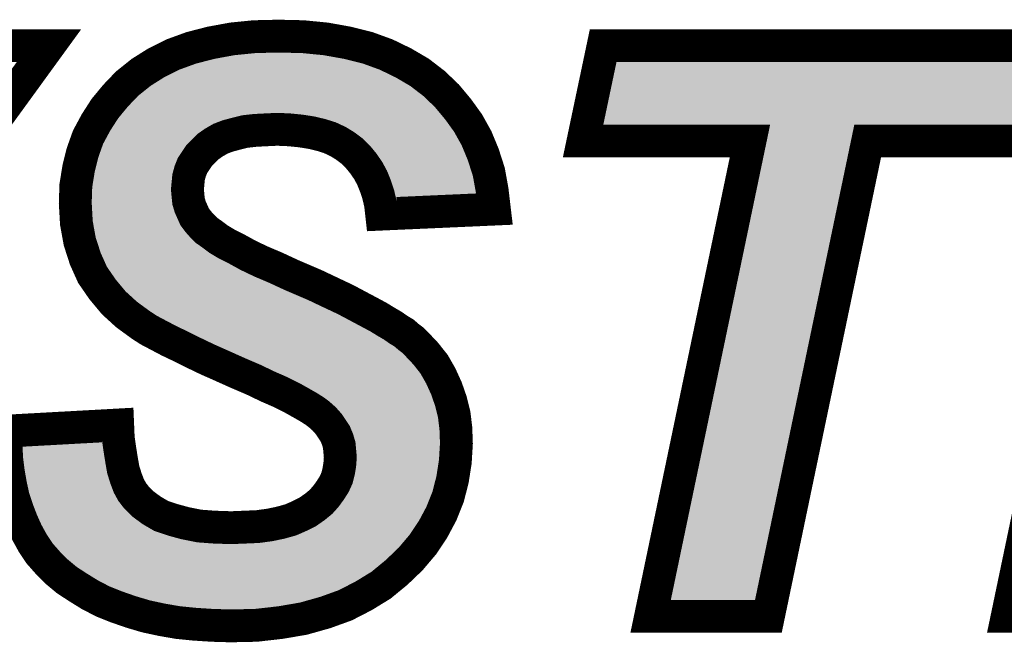
# Model space of a CAD drawing. Extents: x 0 to 130, y 0 to 74.
# Drawn here: x 101 to 104, y 11 to 13 of the extents above; entities that cross this region are included whole.
import ezdxf

# ---------------------------------------------------------------- set-up
doc = ezdxf.new("R2010")
doc.units = 0
doc.layers.add('SCHELTOP_GBR', color=7, linetype='CONTINUOUS')

msp = doc.modelspace()

# ---------------------------------------------------------------- linework, layer by layer
at = {"layer": 'SCHELTOP_GBR', "const_width": 0.100076}
for points in [[(101.081282, 11.999772), (101.421312, 12.018468), (101.422962, 11.979402), (101.428068, 11.943664), (101.433172, 11.91138), (101.438278, 11.8825), (101.446788, 11.855272), (101.45527, 11.833174), (101.465508, 11.81448), (101.477368, 11.799188), (101.499466, 11.777092), (101.524968, 11.758372), (101.5539, 11.741404), (101.589586, 11.729466), (101.626974, 11.719306), (101.66947, 11.710796), (101.715366, 11.707368), (101.76637, 11.705666), (101.808864, 11.707368), (101.84798, 11.70907), (101.885368, 11.714176), (101.917678, 11.720982), (101.948284, 11.729466), (101.975462, 11.741404), (101.999288, 11.753266), (102.021386, 11.768582), (102.04008, 11.783872), (102.055372, 11.800866), (102.069012, 11.819586), (102.080872, 11.838304), (102.089382, 11.856974), (102.094488, 11.87737), (102.097866, 11.897766), (102.099568, 11.919864), (102.097866, 11.938584), (102.09619, 11.957304), (102.091108, 11.974272), (102.084276, 11.991264), (102.074092, 12.00658), (102.06388, 12.02187), (102.050266, 12.037188), (102.034976, 12.050776), (102.021386, 12.060986), (102.002666, 12.072874), (101.978866, 12.086464), (101.951664, 12.10178), (101.917678, 12.118772), (101.878588, 12.135764), (101.836092, 12.156186), (101.788468, 12.176582), (101.739192, 12.19868), (101.693268, 12.219076), (101.6508, 12.239498), (101.613386, 12.258168), (101.577674, 12.275184), (101.54539, 12.292204), (101.516484, 12.307468), (101.492684, 12.32281), (101.448488, 12.355068), (101.409372, 12.39078), (101.375362, 12.431572), (101.34478, 12.475768), (101.322682, 12.52507), (101.305664, 12.577776), (101.29548, 12.633884), (101.292076, 12.695072), (101.293804, 12.747778), (101.302312, 12.800482), (101.314174, 12.848082), (101.331166, 12.895706), (101.354966, 12.939904), (101.382196, 12.982372), (101.414478, 13.021462), (101.450166, 13.058902), (101.492684, 13.092888), (101.538582, 13.121768), (101.589586, 13.147294), (101.64567, 13.167664), (101.705182, 13.18298), (101.7698, 13.194868), (101.83777, 13.201676), (101.910896, 13.203378), (101.9857, 13.201676), (102.055372, 13.194868), (102.121666, 13.18298), (102.18288, 13.167664), (102.238962, 13.147294), (102.291668, 13.121768), (102.340968, 13.092888), (102.385164, 13.058902), (102.42428, 13.021462), (102.458266, 12.98067), (102.488874, 12.938176), (102.5144, 12.892278), (102.53477, 12.843002), (102.551764, 12.790296), (102.561974, 12.734164), (102.568782, 12.676378), (102.225374, 12.661088), (102.22197, 12.691668), (102.215188, 12.720574), (102.20668, 12.7461), (102.196468, 12.771578), (102.18458, 12.793676), (102.169264, 12.815774), (102.153974, 12.834494), (102.135304, 12.853162), (102.114884, 12.868478), (102.092786, 12.882068), (102.067284, 12.89398), (102.04008, 12.902464), (102.011176, 12.909296), (101.978866, 12.914376), (101.944882, 12.917804), (101.907468, 12.919482), (101.87178, 12.917804), (101.839472, 12.916078), (101.808864, 12.912674), (101.781686, 12.905868), (101.75621, 12.899086), (101.734112, 12.890576), (101.713664, 12.878688), (101.696672, 12.866776), (101.683084, 12.853162), (101.66947, 12.839572), (101.65931, 12.824282), (101.649072, 12.808966), (101.642292, 12.791974), (101.63721, 12.77328), (101.635484, 12.75461), (101.633782, 12.735864), (101.635484, 12.71717), (101.63721, 12.700178), (101.642292, 12.683186), (101.649072, 12.667868), (101.65588, 12.652578), (101.666066, 12.638964), (101.677978, 12.625374), (101.691568, 12.611786), (101.708584, 12.599874), (101.728982, 12.584582), (101.754482, 12.569266), (101.785064, 12.553976), (101.819076, 12.53528), (101.858192, 12.516612), (101.902386, 12.497866), (101.950012, 12.475768), (102.021386, 12.445188), (102.05367, 12.429872), (102.085978, 12.41458), (102.114884, 12.400966), (102.143764, 12.385676), (102.169264, 12.372086), (102.194766, 12.358496), (102.216864, 12.346584), (102.238962, 12.33297), (102.259384, 12.321082), (102.276402, 12.30917), (102.29337, 12.298984), (102.307008, 12.287072), (102.320598, 12.276886), (102.330784, 12.266676), (102.359664, 12.236068), (102.385164, 12.203812), (102.405586, 12.168074), (102.422578, 12.130684), (102.436168, 12.091568), (102.446378, 12.050776), (102.451484, 12.008282), (102.453186, 11.962384), (102.449782, 11.906276), (102.441274, 11.851894), (102.427684, 11.799188), (102.407262, 11.748186), (102.381812, 11.700586), (102.351206, 11.654664), (102.313766, 11.610468), (102.271272, 11.5697), (102.223698, 11.530584), (102.170992, 11.498276), (102.114884, 11.46937), (102.05367, 11.447272), (101.987376, 11.428604), (101.917678, 11.416664), (101.842874, 11.408182), (101.764668, 11.406504), (101.708584, 11.408182), (101.65588, 11.411584), (101.604876, 11.416664), (101.555576, 11.425174), (101.507976, 11.435384), (101.462078, 11.448974), (101.417882, 11.46429), (101.375362, 11.481308), (101.336272, 11.501678), (101.300584, 11.523776), (101.266574, 11.545874), (101.235968, 11.571376), (101.208764, 11.59858), (101.183262, 11.627484), (101.162866, 11.658092), (101.144196, 11.692078), (101.12888, 11.726062), (101.115266, 11.761774), (101.10338, 11.797488), (101.09487, 11.836578), (101.088064, 11.875668), (101.082984, 11.916486), (101.081282, 11.957304), (101.081282, 11.999772)], [(100.280596, 11.435384), (99.9236, 11.435384), (100.064696, 12.11199), (99.585272, 13.174472), (99.966068, 13.174472), (100.181968, 12.683186), (100.200664, 12.640692), (100.217682, 12.601576), (100.232972, 12.564186), (100.246586, 12.5302), (100.2585, 12.50127), (100.268684, 12.474068), (100.27887, 12.448566), (100.285676, 12.42817), (100.307776, 12.467286), (100.333302, 12.508104), (100.358778, 12.54887), (100.387684, 12.591364), (100.55258, 12.82258), (100.797386, 13.174472), (101.212168, 13.174472), (100.416564, 12.079682), (100.280596, 11.435384)], [(103.403476, 11.435384), (103.044778, 11.435384), (103.347392, 12.883768), (102.839062, 12.883768), (102.900276, 13.174472), (104.27048, 13.174472), (104.209266, 12.883768), (103.706066, 12.883768), (103.403476, 11.435384)], [(104.13111, 11.435384), (104.494864, 13.174472), (105.783506, 13.174472), (105.722294, 12.883768), (104.7924, 12.883768), (104.705684, 12.489384), (105.608374, 12.489384), (105.547186, 12.19868), (104.642792, 12.19868), (104.539084, 11.726062), (105.55059, 11.726062), (105.489376, 11.435384), (104.13111, 11.435384)]]:
    msp.add_lwpolyline(points, dxfattribs=at)
at = {"layer": 'SCHELTOP_GBR'}
for points in [[(101.715952, 13.134086), (101.776686, 13.145262), (102.110884, 13.134086), (102.048508, 13.145262)], [(101.776686, 13.145262), (101.776818, 13.145286), (102.048508, 13.145262), (102.048264, 13.145286)], [(101.776818, 13.145286), (101.840858, 13.151688), (102.048264, 13.145286), (101.982726, 13.151688)], [(101.840858, 13.151688), (101.840944, 13.15169), (101.982726, 13.151688), (101.982704, 13.15169)], [(101.840944, 13.15169), (101.910892, 13.153314), (101.982704, 13.15169), (101.910892, 13.153314)], [(101.609366, 13.10124), (101.660334, 13.11976), (102.21921, 13.10124), (102.168226, 13.11976)], [(101.660334, 13.11976), (101.660472, 13.11981), (102.168226, 13.11976), (102.168028, 13.11981)], [(101.660472, 13.11981), (101.71578, 13.134042), (102.168028, 13.11981), (102.111128, 13.134042)], [(101.71578, 13.134042), (101.715952, 13.134086), (102.111128, 13.134042), (102.110884, 13.134086)], [(102.900734, 12.933808), (102.940866, 13.124434), (104.168676, 12.933808), (104.208808, 13.124434)], [(101.56233, 13.077602), (101.563166, 13.078128), (102.268062, 13.077602), (102.266978, 13.078128)], [(101.563166, 13.078128), (101.609182, 13.101148), (102.266978, 13.078128), (102.219462, 13.101148)], [(101.609182, 13.101148), (101.609366, 13.10124), (102.219462, 13.101148), (102.21921, 13.10124)], [(101.48404, 13.02191), (101.520806, 13.051314), (102.35116, 13.02191), (102.312964, 13.051314)], [(101.520806, 13.051314), (101.521714, 13.05204), (102.312964, 13.051314), (102.311724, 13.05204)], [(101.521714, 13.05204), (101.56233, 13.077602), (102.311724, 13.05204), (102.268062, 13.077602)], [(101.45193, 12.988226), (101.483054, 13.020876), (102.386634, 12.988226), (102.352502, 13.020876)], [(101.483054, 13.020876), (101.48404, 13.02191), (102.352502, 13.020876), (102.35116, 13.02191)], [(101.451148, 12.987282), (101.45193, 12.988226), (102.38762, 12.987282), (102.386634, 12.988226)], [(101.423976, 12.954398), (101.43028, 12.962026), (101.76949, 12.954398), (101.799982, 12.962026)], [(101.43028, 12.962026), (101.433536, 12.965966), (101.799982, 12.962026), (101.835388, 12.965966)], [(101.433536, 12.965966), (101.435044, 12.967792), (101.835388, 12.965966), (101.869418, 12.967792)], [(101.435044, 12.967792), (101.436514, 12.96957), (101.869418, 12.967792), (101.907426, 12.96957)], [(101.436514, 12.96957), (101.451148, 12.987282), (102.402378, 12.96957), (102.38762, 12.987282)], [(101.948482, 12.967744), (101.907426, 12.96957), (102.403898, 12.967744), (102.402378, 12.96957)], [(101.98526, 12.96403), (101.948482, 12.967744), (102.406994, 12.96403), (102.403898, 12.967744)], [(102.020836, 12.958418), (101.98526, 12.96403), (102.411668, 12.958418), (102.406994, 12.96403)], [(102.053282, 12.95075), (102.020836, 12.958418), (102.418058, 12.95075), (102.411668, 12.958418)], [(101.402208, 12.920878), (101.4118, 12.935846), (101.68669, 12.920878), (101.712432, 12.935846)], [(101.4118, 12.935846), (101.418782, 12.946744), (101.712432, 12.935846), (101.740766, 12.946744)], [(101.418782, 12.946744), (101.42269, 12.95284), (101.740766, 12.946744), (101.763642, 12.95284)], [(101.42269, 12.95284), (101.423976, 12.954398), (101.763642, 12.95284), (101.76949, 12.954398)], [(102.055708, 12.949994), (102.053282, 12.95075), (102.418686, 12.949994), (102.418058, 12.95075)], [(102.085394, 12.940742), (102.055708, 12.949994), (102.42535, 12.940742), (102.418686, 12.949994)], [(102.116554, 12.926192), (102.085394, 12.940742), (102.43583, 12.926192), (102.42535, 12.940742)], [(103.347418, 12.933796), (103.347362, 12.933808), (103.706076, 12.933796), (103.706112, 12.933808)], [(103.347452, 12.93378), (103.347418, 12.933796), (103.706032, 12.93378), (103.706076, 12.933796)], [(103.386176, 12.915342), (103.347452, 12.93378), (103.683346, 12.915342), (103.706032, 12.93378)], [(101.384116, 12.888518), (101.393124, 12.905232), (101.647676, 12.888518), (101.664366, 12.905232)], [(101.393124, 12.905232), (101.3981, 12.914466), (101.664366, 12.905232), (101.67754, 12.914466)], [(101.3981, 12.914466), (101.402208, 12.920878), (101.67754, 12.914466), (101.68669, 12.920878)], [(102.140772, 12.911298), (102.116554, 12.926192), (102.446556, 12.911298), (102.43583, 12.926192)], [(102.143102, 12.909864), (102.140772, 12.911298), (102.447354, 12.909864), (102.446556, 12.911298)], [(102.168178, 12.891052), (102.143102, 12.909864), (102.457822, 12.891052), (102.447354, 12.909864)], [(103.386244, 12.915256), (103.386176, 12.915342), (103.68324, 12.915256), (103.683346, 12.915342)], [(103.391386, 12.894038), (103.386244, 12.915256), (103.657134, 12.894038), (103.68324, 12.915256)], [(101.368678, 12.851968), (101.37563, 12.871458), (101.617628, 12.851968), (101.630564, 12.871458)], [(101.37563, 12.871458), (101.377016, 12.87534), (101.630564, 12.871458), (101.634456, 12.87534)], [(101.377016, 12.87534), (101.384116, 12.888518), (101.634456, 12.87534), (101.647676, 12.888518)], [(102.188748, 12.870484), (102.168178, 12.891052), (102.469264, 12.870484), (102.457822, 12.891052)], [(102.191142, 12.86809), (102.188748, 12.870484), (102.470254, 12.86809), (102.469264, 12.870484)], [(102.209278, 12.845886), (102.191142, 12.86809), (102.479434, 12.845886), (102.470254, 12.86809)], [(103.106348, 11.485422), (103.396358, 12.873506), (103.36281, 11.485422), (103.652812, 12.873506)], [(103.391404, 12.893964), (103.391386, 12.894038), (103.657088, 12.893964), (103.657134, 12.894038)], [(103.396358, 12.873506), (103.391404, 12.893964), (103.652812, 12.873506), (103.657088, 12.893964)], [(101.362122, 12.833586), (101.368678, 12.851968), (101.60533, 12.833586), (101.617628, 12.851968)], [(102.223216, 12.825764), (102.209278, 12.845886), (102.487752, 12.825764), (102.479434, 12.845886)], [(101.355714, 12.807872), (101.36183, 12.832422), (101.59475, 12.807872), (101.604552, 12.832422)], [(101.36183, 12.832422), (101.362122, 12.833586), (101.604552, 12.832422), (101.60533, 12.833586)], [(102.227318, 12.81984), (102.223216, 12.825764), (102.489662, 12.81984), (102.487752, 12.825764)], [(102.241856, 12.792814), (102.227318, 12.81984), (102.498374, 12.792814), (102.489662, 12.81984)], [(101.346334, 12.759208), (101.350042, 12.782232), (101.585648, 12.759208), (101.587786, 12.782232)], [(101.350042, 12.782232), (101.351358, 12.790388), (101.587786, 12.782232), (101.59, 12.790388)], [(101.351358, 12.790388), (101.355714, 12.807872), (101.59, 12.790388), (101.59475, 12.807872)], [(102.24776, 12.77809), (102.241856, 12.792814), (102.50312, 12.77809), (102.498374, 12.792814)], [(102.253668, 12.763348), (102.24776, 12.77809), (102.505806, 12.763348), (102.50312, 12.77809)], [(101.343714, 12.742946), (101.346334, 12.759208), (101.584178, 12.742946), (101.585648, 12.759208)], [(102.263398, 12.73421), (102.253668, 12.763348), (102.51111, 12.73421), (102.505806, 12.763348)], [(101.34272, 12.712624), (101.34348, 12.735864), (101.585648, 12.712624), (101.58354, 12.735864)], [(101.34348, 12.735864), (101.343714, 12.742946), (101.58354, 12.735864), (101.584178, 12.742946)], [(102.265148, 12.726752), (102.263398, 12.73421), (102.512468, 12.726752), (102.51111, 12.73421)], [(102.265798, 12.723978), (102.265148, 12.726752), (102.5128, 12.723978), (102.512468, 12.726752)], [(102.26835, 12.713084), (102.265798, 12.723978), (102.26835, 12.713084), (102.5128, 12.723978)], [(101.342164, 12.695632), (101.34272, 12.712624), (101.587378, 12.695632), (101.585648, 12.712624)], [(101.342454, 12.69041), (101.342164, 12.695632), (101.587908, 12.69041), (101.587378, 12.695632)], [(101.343818, 12.66586), (101.342454, 12.69041), (101.595242, 12.66586), (101.587908, 12.69041)], [(101.345266, 12.639774), (101.343818, 12.66586), (101.606822, 12.639774), (101.595242, 12.66586)], [(101.347566, 12.627116), (101.345266, 12.639774), (101.61244, 12.627116), (101.606822, 12.639774)], [(101.351138, 12.607448), (101.347566, 12.627116), (101.627148, 12.607448), (101.61244, 12.627116)], [(101.3541, 12.59113), (101.351138, 12.607448), (101.641458, 12.59113), (101.627148, 12.607448)], [(101.354308, 12.589982), (101.3541, 12.59113), (101.642606, 12.589982), (101.641458, 12.59113)], [(101.359696, 12.573314), (101.354308, 12.589982), (101.659274, 12.573314), (101.642606, 12.589982)], [(101.364224, 12.559296), (101.359696, 12.573314), (101.679296, 12.559296), (101.659274, 12.573314)], [(101.369478, 12.543036), (101.364224, 12.559296), (101.700996, 12.543036), (101.679296, 12.559296)], [(101.36949, 12.543012), (101.369478, 12.543036), (101.701028, 12.543012), (101.700996, 12.543036)], [(101.377384, 12.525374), (101.36949, 12.543012), (101.730382, 12.525374), (101.701028, 12.543012)], [(101.384418, 12.509654), (101.377384, 12.525374), (101.761798, 12.509654), (101.730382, 12.525374)], [(101.388542, 12.500438), (101.384418, 12.509654), (101.778582, 12.500438), (101.761798, 12.509654)], [(101.395248, 12.490754), (101.388542, 12.500438), (101.796216, 12.490754), (101.778582, 12.500438)], [(101.408954, 12.470958), (101.395248, 12.490754), (101.83769, 12.470958), (101.796216, 12.490754)], [(101.41525, 12.461864), (101.408954, 12.470958), (101.85914, 12.461864), (101.83769, 12.470958)], [(101.423372, 12.452128), (101.41525, 12.461864), (101.882102, 12.452128), (101.85914, 12.461864)], [(101.441772, 12.430066), (101.423372, 12.452128), (101.929634, 12.430066), (101.882102, 12.452128)], [(101.445626, 12.425444), (101.441772, 12.430066), (101.940422, 12.425444), (101.929634, 12.430066)], [(101.473948, 12.399578), (101.445626, 12.425444), (102.000788, 12.399578), (101.940422, 12.425444)], [(101.48018, 12.393886), (101.473948, 12.399578), (102.012796, 12.393886), (102.000788, 12.399578)], [(101.513804, 12.369342), (101.48018, 12.393886), (102.064566, 12.369342), (102.012796, 12.393886)], [(101.520998, 12.36409), (101.513804, 12.369342), (102.075724, 12.36409), (102.064566, 12.369342)], [(101.53322, 12.356208), (101.520998, 12.36409), (102.092466, 12.356208), (102.075724, 12.36409)], [(101.54178, 12.350686), (101.53322, 12.356208), (102.102908, 12.350686), (102.092466, 12.356208)], [(101.559142, 12.34153), (101.54178, 12.350686), (102.120218, 12.34153), (102.102908, 12.350686)], [(101.600134, 12.31991), (101.559142, 12.34153), (102.160772, 12.31991), (102.120218, 12.34153)], [(101.611802, 12.314352), (101.600134, 12.31991), (102.171196, 12.314352), (102.160772, 12.31991)], [(101.635072, 12.303268), (101.611802, 12.314352), (102.191776, 12.303268), (102.171196, 12.314352)], [(101.635788, 12.302926), (101.635072, 12.303268), (102.192332, 12.302926), (102.191776, 12.303268)], [(101.66165, 12.29002), (101.635788, 12.302926), (102.2133, 12.29002), (102.192332, 12.302926)], [(101.672898, 12.284406), (101.66165, 12.29002), (102.222932, 12.284406), (102.2133, 12.29002)], [(101.684348, 12.278896), (101.672898, 12.284406), (102.232382, 12.278896), (102.222932, 12.284406)], [(101.708698, 12.267178), (101.684348, 12.278896), (102.249118, 12.267178), (102.232382, 12.278896)], [(101.714336, 12.264464), (101.708698, 12.267178), (102.253644, 12.264464), (102.249118, 12.267178)], [(101.728066, 12.258372), (101.714336, 12.264464), (102.2638, 12.258372), (102.253644, 12.264464)], [(101.751134, 12.248136), (101.728066, 12.258372), (102.275512, 12.248136), (102.2638, 12.258372)], [(101.759664, 12.24435), (101.751134, 12.248136), (102.28056, 12.24435), (102.275512, 12.248136)], [(101.771594, 12.238996), (101.759664, 12.24435), (102.287696, 12.238996), (102.28056, 12.24435)], [(101.787488, 12.231862), (101.771594, 12.238996), (102.294836, 12.231862), (102.287696, 12.238996)], [(101.808568, 12.2224), (101.787488, 12.231862), (102.303768, 12.2224), (102.294836, 12.231862)], [(101.853168, 12.203322), (101.808568, 12.2224), (102.321772, 12.203322), (102.303768, 12.2224)], [(101.856738, 12.201794), (101.853168, 12.203322), (102.32298, 12.201794), (102.321772, 12.203322)], [(101.899448, 12.181254), (101.856738, 12.201794), (102.339212, 12.181254), (102.32298, 12.201794)], [(101.912166, 12.17573), (101.899448, 12.181254), (102.343576, 12.17573), (102.339212, 12.181254)], [(101.938868, 12.164132), (101.912166, 12.17573), (102.350208, 12.164132), (102.343576, 12.17573)], [(101.97512, 12.145996), (101.938868, 12.164132), (102.360578, 12.145996), (102.350208, 12.164132)], [(101.97649, 12.145226), (101.97512, 12.145996), (102.361018, 12.145226), (102.360578, 12.145996)], [(102.003682, 12.129922), (101.97649, 12.145226), (102.367972, 12.129922), (102.361018, 12.145226)], [(102.028478, 12.115746), (102.003682, 12.129922), (102.374412, 12.115746), (102.367972, 12.129922)], [(102.03424, 12.11209), (102.028478, 12.115746), (102.376072, 12.11209), (102.374412, 12.115746)], [(102.04989, 12.102156), (102.03424, 12.11209), (102.37952, 12.102156), (102.376072, 12.11209)], [(102.06667, 12.08954), (102.04989, 12.102156), (102.383896, 12.08954), (102.37952, 12.102156)], [(102.080478, 12.077262), (102.06667, 12.08954), (102.388156, 12.077262), (102.383896, 12.08954)], [(102.085698, 12.072618), (102.080478, 12.077262), (102.389322, 12.072618), (102.388156, 12.077262)], [(102.10358, 12.052524), (102.085698, 12.072618), (102.394362, 12.052524), (102.389322, 12.072618)], [(102.110816, 12.041704), (102.10358, 12.052524), (102.397074, 12.041704), (102.394362, 12.052524)], [(102.115772, 12.034292), (102.110816, 12.041704), (102.397964, 12.034292), (102.397074, 12.041704)], [(102.128782, 12.014696), (102.115772, 12.034292), (102.400312, 12.014696), (102.397964, 12.034292)], [(102.132934, 12.004372), (102.128782, 12.014696), (102.401548, 12.004372), (102.400312, 12.014696)], [(102.138382, 11.99082), (102.132934, 12.004372), (102.402056, 11.99082), (102.401548, 12.004372)], [(102.145566, 11.9668), (102.138382, 11.99082), (102.402956, 11.9668), (102.402056, 11.99082)], [(101.131574, 11.952432), (101.374372, 11.96576), (101.376276, 11.952432), (101.374372, 11.96576)], [(101.132234, 11.936578), (101.131574, 11.952432), (101.378538, 11.936578), (101.376276, 11.952432)], [(102.145912, 11.962968), (102.145566, 11.9668), (102.403098, 11.962968), (102.402956, 11.9668)], [(102.1477, 11.943106), (102.145912, 11.962968), (102.401886, 11.943106), (102.403098, 11.962968)], [(102.149784, 11.92022), (102.1477, 11.943106), (102.400492, 11.92022), (102.401886, 11.943106)], [(101.132894, 11.92063), (101.132234, 11.936578), (101.381054, 11.92063), (101.378538, 11.936578)], [(101.135018, 11.903568), (101.132894, 11.92063), (101.383742, 11.903568), (101.381054, 11.92063)], [(102.147596, 11.891742), (102.149126, 11.911656), (102.39686, 11.891742), (102.399972, 11.911656)], [(102.149126, 11.911656), (102.149784, 11.92022), (102.399972, 11.911656), (102.400492, 11.92022)], [(101.13757, 11.88304), (101.135018, 11.903568), (101.38737, 11.88304), (101.383742, 11.903568)], [(101.13973, 11.87065), (101.13757, 11.88304), (101.389558, 11.87065), (101.38737, 11.88304)], [(102.143532, 11.867174), (102.147596, 11.891742), (102.393024, 11.867174), (102.39686, 11.891742)], [(101.143992, 11.846196), (101.13973, 11.87065), (101.3972, 11.846196), (101.389558, 11.87065)], [(102.136796, 11.84037), (102.142246, 11.862062), (102.38663, 11.84037), (102.392226, 11.862062)], [(102.142246, 11.862062), (102.143532, 11.867174), (102.392226, 11.862062), (102.393024, 11.867174)], [(101.145582, 11.83888), (101.143992, 11.846196), (101.399486, 11.83888), (101.3972, 11.846196)], [(101.151404, 11.812098), (101.145582, 11.83888), (101.409778, 11.812098), (101.399486, 11.83888)], [(102.125154, 11.814786), (102.136796, 11.84037), (102.380034, 11.814786), (102.38663, 11.84037)], [(101.151692, 11.810766), (101.151404, 11.812098), (101.410508, 11.810766), (101.409778, 11.812098)], [(101.159614, 11.786984), (101.151692, 11.810766), (101.423512, 11.786984), (101.410508, 11.810766)], [(102.094302, 11.769342), (102.110418, 11.791446), (102.36182, 11.769342), (102.370678, 11.791446)], [(102.110418, 11.791446), (102.12499, 11.814424), (102.370678, 11.791446), (102.379888, 11.814424)], [(102.12499, 11.814424), (102.125154, 11.814786), (102.379888, 11.814424), (102.380034, 11.814786)], [(101.162408, 11.778592), (101.159614, 11.786984), (101.43002, 11.778592), (101.423512, 11.786984)], [(101.167194, 11.766044), (101.162408, 11.778592), (101.43975, 11.766044), (101.43002, 11.778592)], [(101.175114, 11.745274), (101.167194, 11.766044), (101.46052, 11.745274), (101.43975, 11.766044)], [(102.074724, 11.747548), (102.094282, 11.769314), (102.350178, 11.747548), (102.361804, 11.769314)], [(102.094282, 11.769314), (102.094302, 11.769342), (102.361804, 11.769314), (102.36182, 11.769342)], [(101.177926, 11.73903), (101.175114, 11.745274), (101.466762, 11.73903), (101.46052, 11.745274)], [(101.188068, 11.716508), (101.177926, 11.73903), (101.49744, 11.716508), (101.466762, 11.73903)], [(102.048266, 11.726328), (102.051486, 11.728558), (102.338844, 11.726328), (102.340034, 11.728558)], [(102.051486, 11.728558), (102.074724, 11.747548), (102.340034, 11.728558), (102.350178, 11.747548)], [(101.189002, 11.71443), (101.188068, 11.716508), (101.500986, 11.71443), (101.49744, 11.716508)], [(101.199348, 11.695616), (101.189002, 11.71443), (101.533084, 11.695616), (101.500986, 11.71443)], [(101.996684, 11.696068), (102.024804, 11.710078), (102.318676, 11.696068), (102.328012, 11.710078)], [(102.024804, 11.710078), (102.048266, 11.726328), (102.328012, 11.710078), (102.338844, 11.726328)], [(101.205692, 11.684074), (101.199348, 11.695616), (101.567562, 11.684074), (101.533084, 11.695616)], [(101.20737, 11.681556), (101.205692, 11.684074), (101.575082, 11.681556), (101.567562, 11.684074)], [(101.21469, 11.670564), (101.20737, 11.681556), (101.615492, 11.670564), (101.575082, 11.681556)], [(101.220982, 11.661116), (101.21469, 11.670564), (101.662654, 11.661116), (101.615492, 11.670564)], [(101.893912, 11.664848), (101.929496, 11.672338), (102.294262, 11.664848), (102.300606, 11.672338)], [(101.929496, 11.672338), (101.965106, 11.68219), (102.300606, 11.672338), (102.30895, 11.68219)], [(101.965106, 11.68219), (101.971098, 11.684824), (102.30895, 11.68219), (102.311182, 11.684824)], [(101.971098, 11.684824), (101.996684, 11.696068), (102.311182, 11.684824), (102.318676, 11.696068)], [(101.223014, 11.658064), (101.220982, 11.661116), (101.703784, 11.658064), (101.662654, 11.661116)], [(101.223596, 11.657406), (101.223014, 11.658064), (101.71265, 11.657406), (101.703784, 11.658064)], [(101.225188, 11.655602), (101.223596, 11.657406), (101.766546, 11.655602), (101.71265, 11.657406)], [(101.234728, 11.644788), (101.225188, 11.655602), (102.277272, 11.644788), (102.28643, 11.655602)], [(101.245264, 11.632844), (101.234728, 11.644788), (102.264812, 11.632844), (102.277272, 11.644788)], [(101.766546, 11.655602), (101.81087, 11.65738), (102.28643, 11.655602), (102.287936, 11.65738)], [(101.81087, 11.65738), (101.852484, 11.659184), (102.287936, 11.65738), (102.289464, 11.659184)], [(101.852484, 11.659184), (101.893912, 11.664848), (102.289464, 11.659184), (102.294262, 11.664848)], [(101.269746, 11.608362), (101.245264, 11.632844), (102.239272, 11.608362), (102.264812, 11.632844)], [(101.271214, 11.60714), (101.269746, 11.608362), (102.237998, 11.60714), (102.239272, 11.608362)], [(101.29634, 11.586214), (101.271214, 11.60714), (102.212562, 11.586214), (102.237998, 11.60714)], [(101.319072, 11.571442), (101.29634, 11.586214), (102.194608, 11.571442), (102.212562, 11.586214)], [(101.327362, 11.566054), (101.319072, 11.571442), (102.185816, 11.566054), (102.194608, 11.571442)], [(101.361038, 11.545186), (101.327362, 11.566054), (102.151768, 11.545186), (102.185816, 11.566054)], [(101.367348, 11.541902), (101.361038, 11.545186), (102.14641, 11.541902), (102.151768, 11.545186)], [(101.396284, 11.526842), (101.367348, 11.541902), (102.117164, 11.526842), (102.14641, 11.541902)], [(101.424982, 11.515344), (101.396284, 11.526842), (102.094838, 11.515344), (102.117164, 11.526842)], [(101.435388, 11.511174), (101.424982, 11.515344), (102.083288, 11.511174), (102.094838, 11.515344)], [(101.477378, 11.49662), (101.435388, 11.511174), (102.04298, 11.49662), (102.083288, 11.511174)], [(101.483006, 11.494954), (101.477378, 11.49662), (102.038368, 11.494954), (102.04298, 11.49662)], [(101.520352, 11.483896), (101.483006, 11.494954), (101.999134, 11.483896), (102.038368, 11.494954)], [(101.55033, 11.47747), (101.520352, 11.483896), (101.976336, 11.47747), (101.999134, 11.483896)], [(101.565144, 11.474294), (101.55033, 11.47747), (101.957788, 11.474294), (101.976336, 11.47747)], [(101.611616, 11.46627), (101.565144, 11.474294), (101.91093, 11.46627), (101.957788, 11.474294)], [(101.61208, 11.466224), (101.611616, 11.46627), (101.910662, 11.466224), (101.91093, 11.46627)], [(101.660014, 11.461468), (101.61208, 11.466224), (101.868642, 11.461468), (101.910662, 11.466224)], [(101.710922, 11.458168), (101.660014, 11.461468), (101.839486, 11.458168), (101.868642, 11.461468)], [(101.764878, 11.456568), (101.710922, 11.458168), (101.764878, 11.456568), (101.839486, 11.458168)]]:
    msp.add_solid(points, dxfattribs=at)

doc.saveas('drawing.dxf')
